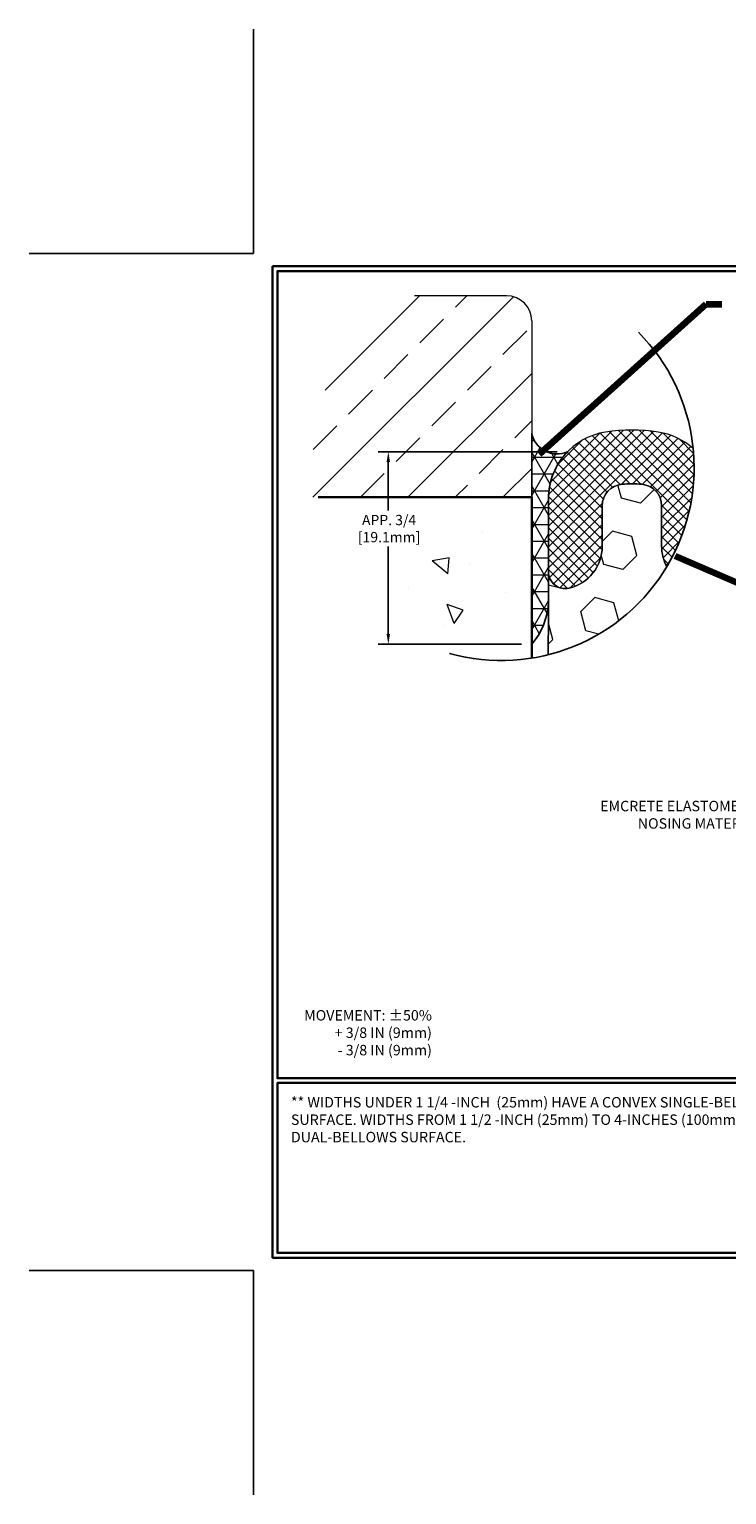
# Model space of a CAD drawing. Extents: x 187 to 2303, y 390 to 568.
import ezdxf

# ---------------------------------------------------------------- set-up
doc = ezdxf.new("R2010")
doc.units = 0
doc.header["$LTSCALE"] = 5
doc.header["$MEASUREMENT"] = 0
doc.linetypes.add('PHANTOM2', pattern=[1.25, 0.625, -0.125, 0.125, -0.125, 0.125, -0.125])
doc.layers.get('DEFPOINTS').update_dxf_attribs({"linetype": 'CONTINUOUS'})
for name, color, linetype, lineweight in [('CONCRETE - H', 130, 'CONTINUOUS', 9), ('CONCRETE - L', 132, 'PHANTOM2', 30), ('CORNER BEAD - L', 52, 'CONTINUOUS', 25), ('EPOXY ADHESIVE - H', 50, 'CONTINUOUS', 15), ('EPOXY ADHESIVE - L', 52, 'CONTINUOUS', 25), ('FOAM INSERT - H', 150, 'CONTINUOUS', 9), ('NOSING - H', 100, 'CONTINUOUS', 15), ('SILICONE BELLOWS - H', 20, 'CONTINUOUS', 13), ('SILICONE BELLOWS - L', 22, 'CONTINUOUS', 13), ('TBLOCK-T5', 111, 'CONTINUOUS', 30), ('TEXT - 4', 241, 'CONTINUOUS', 25)]:
    doc.layers.add(name, color=color, linetype=linetype, lineweight=lineweight)
doc.layers.add('DIMS', color=50, linetype='CONTINUOUS')
doc.styles.add('ROMANS', font='romans', dxfattribs={"width": 0.9})
doc.dimstyles.get("Standard").update_dxf_attribs({"dimtxt": 0.18, "dimasz": 0.18, "dimexe": 0.18, "dimexo": 0.0625, "dimgap": 0.09, "dimtad": 0, "dimtih": 1, "dimtoh": 1, "dimdec": 4, "dimzin": 0, "dimdsep": 46, "dimtxsty": 'Standard', "dimcen": 0.09, "dimadec": 0, "dimazin": 0, "dimtfac": 1, "dimtdec": 4, "dimtofl": 0, "dimtmove": 0, "dimatfit": 3, "dimfxl": 1, "dimtolj": 1, "dimtzin": 0, "dimarcsym": 0})

# ---------------------------------------------------------------- blocks, each defined once
blk = doc.blocks.new('*D5')
at = {"layer": 'DEFPOINTS', "color": 0, "transparency": 16777216}
for p in [(195.055348154516, 405.7154522165189), (192.432456080011, 402.8992685119699), (194.5326647119642, 402.8992685119699)]:
    blk.add_point(p, dxfattribs=at)
at = {"layer": 'DIMS', "transparency": 16777216}
for p, q in [((194.905348154516, 405.7154522165189), (192.282456080011, 405.7154522165189)), ((192.432456080011, 405.5654522165189), (192.432456080011, 404.8559736230371)), ((192.432456080011, 403.0492685119699), (192.432456080011, 404.327402186415)), ((194.3826647119642, 402.8992685119699), (192.282456080011, 402.8992685119699))]:
    blk.add_line(p, q, dxfattribs=at)
for points in [[(192.407456080011, 405.5654522165189), (192.457456080011, 405.5654522165189), (192.432456080011, 405.7154522165189)], [(192.407456080011, 403.0492685119699), (192.457456080011, 403.0492685119699), (192.432456080011, 402.8992685119699)]]:
    blk.add_solid(points, dxfattribs=at)
at = {"layer": 'DIMS', "transparency": 16777216, "insert": (192.4443317373498, 404.5916899774194), "char_height": 0.15, "attachment_point": 5, "rotation": 0.01, "style": 'ROMANS'}
blk.add_mtext('\\A1;APP. 3/4 [19.1mm]', dxfattribs=at)

msp = doc.modelspace()

# ---------------------------------------------------------------- hatches: boundary and pattern name
at = {"layer": 'CONCRETE - H'}
h = msp.add_hatch(dxfattribs=at)
h.set_pattern_fill('AR-CONC', color=256, scale=0.3933402211835601, angle=90, style=0)
h.set_pattern_definition([(140, (-601.496301440954, -1227.706268197134), (0.246829386537946, 2.821272788703411), [0.2950051658876701, -3.245056824764371]), (85.00000000000001, (-601.496301440954, -1227.706268197134), (-2.958674202420967, -0.5457648025285133), [0.236004132710136, -2.596045459811497]), (190.45144446, (-601.4757323276979, -1227.471162134883), (-2.711844785403924, 2.275507977282885), [0.2507158121956259, -2.757873934151884]), (136.1842, (-602.2829818833211, -1227.706268197134), (0.6510539051729254, 4.197889410625932), [0.4425077488315051, -4.867585237146556]), (186.63563549, (-602.2287272590587, -1227.356444207637), (-3.831600258876817, 3.676401364433576), [0.3760739306971583, -4.136813229801936]), (81.18416399000002, (-602.2829818833211, -1227.706268197134), (-3.831600256892179, 3.67640136199701), [0.3540061990652041, -3.894068193650647]), (111, (-602.0863117727292, -1227.31292797595), (1.58366203506984, 2.347875519063026), [0.2950051658876701, -3.245056824764371]), (56.00000000000004, (-602.0863117727292, -1227.31292797595), (-2.852306791099978, 0.9570570647538631), [0.236004132710136, -2.596045459811496]), (161.45144474, (-601.9543399373471, -1227.117271684045), (-1.268644749834398, 3.304932555063434), [0.2507158043288214, -2.757873934151883]), (127.5, (-601.496301440954, -1227.706268197134), (-1.309405420966558, 0.04782960180063209), [0, -2.564578242116812, 0, -2.635379481929853, 0, -2.605878965341086]), (97.49999999999997, (-601.496301440954, -1227.706268197134), (-1.551379899891941, 1.034758300441516), [0, -1.5025596449212, 0, -2.505577208939278, 0, -0.9931840584884893]), (57.49999999999999, (-601.496301440954, -1228.583416890373), (0.0887173823676779, 2.099738351168023), [0, -0.9833505529589002, 0, -3.068053725231769, 0, -4.071071289249846]), (47.5, (-601.496301440954, -1228.976757111557), (-0.3937531589217018, 2.293905768403273), [0, -1.27835571884657, 0, -2.037502345730841, 0, -2.891050625699167])])
edge = h.paths.add_edge_path()
edge.add_arc((194.0895014285499, 405.4813208302787), 2.82165766748812, 188.8052131414852, 279.0361601786282)
edge.add_line((194.5326647119607, 402.694681582595), (194.5326647119607, 405.0493934635493))
edge.add_line((194.5326647119607, 405.0493934635494), (191.3010985268219, 405.0493934635494))
at = {"layer": 'EPOXY ADHESIVE - H'}
h = msp.add_hatch(dxfattribs=at)
h.set_pattern_fill('NET3', color=256, scale=1.9667011059178, style=0)
h.set_pattern_definition([(0, (-18.7538472394491, 469.8000683781468), (0, 0.245837638239725), []), (59.99999999999999, (-18.7538472394491, 469.8000683781468), (-0.2129016399219706, 0.1229188191198625), []), (120, (-18.7538472394491, 469.8000683781468), (-0.2129016399219706, -0.1229188191198625), [])])
edge = h.paths.add_edge_path()
edge.add_line((194.5326647119642, 402.8992685119699), (194.5326647119607, 405.9847183649347))
edge.add_arc((194.9032886198701, 406.0622173758578), 0.3786399051976198, 191.8106118529812, 293.6778683971932)
edge.add_arc((195.7618529031568, 405.0314716976877), 0.9833505529527063, 135.9280432324101, 179.9999999996257)
edge.add_line((194.7785023502041, 405.0314716976941), (194.778502350204, 403.4961396259139))
edge.add_arc((193.7586935797983, 403.5671126434801), 1.022275450854007, 319.2097510618515, 356.01895143408007, ccw=False)
at = {"layer": 'EPOXY ADHESIVE - L'}
h = msp.add_hatch(dxfattribs=at)
h.set_pattern_fill('AR-SAND', color=256, scale=0.1966701105917801, style=0)
h.set_pattern_definition([(37.50000000000001, (-600.0148101531116, -1174.225900192128), (-0.01238891070596424, 0.3789486437426883), [0, -0.2989385680995057, 0, -0.3343391880060261, 0, -0.3195889297116425]), (7.499999999999999, (-600.0148101531116, -1174.225900192128), (0.34806218034776, 0.5550317787548898), [0, -0.1612694906852596, 0, -0.2694380515107387, 0, -0.1032518080606845]), (327.5, (-600.2567143891396, -1174.225900192128), (0.6124586243491584, 0.001112966684959612), [0, -0.09833505529589003, 0, -0.3540061990652041, 0, -0.4621747598906831]), (317.5, (-600.2567143891396, -1174.225900192128), (0.5912152517741252, 0.1726125504193218), [0, -0.04916752764794501, 0, -0.2320707304983004, 0, -0.2655046492989031])])
edge = h.paths.add_edge_path()
edge.add_arc((194.0895014285488, 405.4813208302787), 2.82165766748812, 279.0361601786492, 284.0162528523632)
edge.add_line((194.7728988049375, 402.7436722008085), (194.778502350206, 403.3161878846543))
edge.add_line((194.7785023502061, 403.3161878846543), (194.7785023502014, 403.4961396258752))
edge.add_arc((193.7586935798198, 403.5671126434759), 1.022275450832359, 319.2097510611171, 356.0189514320576, ccw=False)
edge.add_line((194.5326647119607, 402.8992685119699), (194.5326647119607, 402.694681582595))
at = {"layer": 'FOAM INSERT - H'}
h = msp.add_hatch(dxfattribs=at)
h.set_pattern_fill('HEX', color=256, scale=2.320707304983004, angle=45, style=0)
h.set_pattern_definition([(45, (-600.0148101531116, -1174.225900192128), (-0.3552842962223662, 0.3552842962223663), [0.2900884131228755, -0.5801768262457511]), (165, (-600.0148101531116, -1174.225900192128), (-0.1300430779830619, -0.485327374205428), [0.2900884131228755, -0.5801768262457511]), (104.9999999999999, (-599.8096866690488, -1174.020776708065), (-0.4853273742054282, -0.1300430779830616), [0.2900884131228755, -0.5801768262457511])])
edge = h.paths.add_edge_path()
edge.add_arc((194.0895014285499, 405.4813208302787), 2.821657667488119, 284.0162528523443, 329.1130737447153)
edge.add_arc((197.0647923858853, 404.3318097292245), 0.6293443539527301, 180.0000000000408, 208.363016939787, ccw=False)
edge.add_line((196.4354480319327, 404.331809729224), (196.4354480319321, 404.9264723775001))
edge.add_arc((196.1207758549757, 404.9264723774997), 0.3146721769563768, 4.070473881337009e-11, 85.32323544692262)
edge.add_arc((196.0003154123963, 403.4539714952366), 1.792092078843452, 85.3232354469696, 94.67676456460295)
edge.add_arc((195.8798549695183, 404.9264723774847), 0.3146721769469775, 94.67676456459344, 180)
edge.add_line((195.5651827925714, 404.9264723774847), (195.5651827925711, 404.331809729225))
edge.add_arc((194.9358384386181, 404.3318097292251), 0.6293443539530368, 283.3423638040265, 359.99999999997965, ccw=False)
edge.add_arc((195.0243399884434, 403.9586544308897), 0.2458376382396739, 180, 283.3423638040143, ccw=False)
edge.add_line((194.7785023502037, 403.9586544308897), (194.778502350206, 403.3161878846541))
edge.add_line((194.7785023502061, 403.3161878846543), (194.7728988049377, 402.7436722008085))
at = {"layer": 'NOSING - H'}
h = msp.add_hatch(dxfattribs=at)
h.set_pattern_fill('ANSI33', color=256, scale=3.933402211835601, style=0)
h.set_pattern_definition([(45, (-598.0481090471939, -1174.225900192128), (-0.6953338442807795, 0.6953338442807796), []), (45, (-597.3527752040799, -1174.225900192128), (-0.6953338442807795, 0.6953338442807796), [0.4916752764794501, -0.245837638239725])])
edge = h.paths.add_edge_path()
edge.add_arc((194.0895014285497, 405.4813208302787), 2.821657667488119, 116.8201387798708, 188.8052131414811)
edge.add_line((191.3010985268219, 405.0493934635494), (194.5326647119617, 405.0493934635494))
edge.add_line((194.5326647119617, 405.0493934635494), (194.5326647119607, 407.630688665067))
edge.add_arc((194.1639082546011, 407.6306886650668), 0.3687564573595476, 0, 90)
edge.add_line((194.1639082546011, 407.9994451224263), (192.8163941896295, 407.9994451224263))
at = {"layer": 'SILICONE BELLOWS - H'}
h = msp.add_hatch(dxfattribs=at)
h.set_pattern_fill('ANSI37', color=256, scale=0.8653484866038321, style=0)
h.set_pattern_definition([(45, (-602.378035032613, -1173.152015974464), (-0.07648672287088573, 0.07648672287088575), []), (135, (-602.378035032613, -1173.152015974464), (-0.07648672287088575, -0.07648672287088573), [])])
edge = h.paths.add_edge_path()
edge.add_arc((194.0895014285499, 405.4813208302787), 2.82165766748812, 329.1130737431085, 365.7062843562652)
edge.add_arc((196.2387779213457, 405.0314716976923), 0.9833505529537176, 47.96792612682641, 81.40397578004504)
edge.add_arc((196.0003154122682, 403.4539714954394), 2.578772521068606, 81.40397577968822, 98.5960242215051)
edge.add_arc((195.7618529031578, 405.0314716976873), 0.9833505529536822, 98.59602422114797, 179.9999999996092)
edge.add_line((194.7785023502041, 405.0314716976941), (194.7785023502037, 403.9586544308901))
edge.add_arc((195.0243399884433, 403.9586544308897), 0.2458376382396509, 179.9999999999479, 283.3423637997042)
edge.add_arc((194.9358384386179, 404.3318097292251), 0.6293443539530539, 283.3423638023527, 359.9999999985955)
edge.add_line((195.5651827925711, 404.3318097292099), (195.5651827925714, 404.9264723774851))
edge.add_arc((195.8798549695183, 404.9264723774845), 0.3146721769470426, 94.67676456011719, 179.9999999999186, ccw=False)
edge.add_arc((196.0003154123956, 403.4539714952361), 1.792092078843636, 85.32323544576212, 94.67676456379502, ccw=False)
edge.add_arc((196.1207758549758, 404.9264723774995), 0.3146721769563254, -1.87270643436932e-09, 85.32323544018448, ccw=False)
edge.add_line((196.4354480319321, 404.9264723774893), (196.4354480319327, 404.3318097292096))
edge.add_arc((197.0647923858853, 404.3318097292245), 0.6293443539526942, 180.0000000013638, 208.3630169433446)

# ---------------------------------------------------------------- linework, layer by layer
at = {"layer": 'CONCRETE - L'}
for q in [(191.3010985268219, 405.0493934635494), (194.5326647119607, 402.694681582595)]:
    msp.add_line((194.5326647119607, 405.0493934635494), q, dxfattribs=at)
at = {"layer": 'CORNER BEAD - L'}
msp.add_lwpolyline([(194.5326647119642, 402.8992685119699), (194.5326647119607, 405.9847183649347, 0.4762647545241117), (195.0553481545163, 405.715452216519, 0.1947061626353305), (194.7785023502041, 405.0314716976941), (194.778502350204, 403.4961396259139, -0.1620058556709634)], format="xyb", close=True, dxfattribs=at)
at = {"layer": 'DEFPOINTS'}
for p, q in [((190.4566018577023, 408.6185965123589), (190.4566018577023, 411.8998465123589)), ((187.1753518577023, 408.6185965123589), (190.4566018577023, 408.6185965123589)), ((187.1753518577023, 393.7310965123588), (190.4566018577023, 393.7310965123588)), ((190.4566018577023, 390.4498465123588), (190.4566018577023, 393.7310965123588))]:
    msp.add_line(p, q, dxfattribs=at)
at = {"layer": 'EPOXY ADHESIVE - L'}
msp.add_lwpolyline([(194.5326647119607, 402.694681582595), (194.5326647119607, 402.8992685119699, 0.1620058556651933), (194.7785023502013, 403.4961396258752), (194.7785023502061, 403.3161878846543), (194.7728988049377, 402.7436722008085)], format="xyb", dxfattribs=at)
at = {"layer": 'FOAM INSERT - H'}
msp.add_lwpolyline([(196.5109974271563, 404.032835717748, -0.1243927150980363), (196.4354480319327, 404.331809729224), (196.4354480319321, 404.9264723775, 0.3905032918239372), (196.1464324402536, 405.2400968640793, 0.04083514492189808), (195.8541983841782, 405.2400968640497, 0.3905032917661279), (195.5651827925714, 404.9264723774847), (195.5651827925711, 404.3318097292249, -0.3475404855582543), (195.081071751143, 403.7194523166092, -0.4841854633935697), (194.7785023502037, 403.9586544308897), (194.778502350204, 403.4961396259139), (194.7785023502061, 403.3161878846543), (194.7728988049377, 402.7436722008085)], format="xyb", dxfattribs=at)
at = {"layer": 'NOSING - H'}
for p, q in [((194.1639082546011, 407.9994451224263), (192.8163941896296, 407.9994451224263)), ((194.5326647119607, 407.6306886650666), (194.5326647119617, 405.0493934635494))]:
    msp.add_line(p, q, dxfattribs=at)
msp.add_arc((194.1639082546011, 407.6306886650666), 0.3687564573595876, 0, 90, dxfattribs=at)
at = {"layer": 'SILICONE BELLOWS - L'}
msp.add_lwpolyline([(196.8971768520646, 405.7618751191123, 0.1469362622755515), (196.3857561157237, 406.0037760329556, 0.07515548642038056), (195.6148747087595, 406.0037760329476, 0.3709233622479158), (194.7785023502041, 405.0314716976941), (194.7785023502037, 403.95865443089, 0.4841854633704722), (195.0810717511249, 403.7194523166052, 0.3475404855597924), (195.5651827925711, 404.3318097292099), (195.5651827925714, 404.926472377485, -0.3905032917884165), (195.8541983842026, 405.2400968640518, -0.04083514492365334), (196.1464324402906, 405.2400968640761, -0.3905032917997396), (196.4354480319321, 404.9264723774893), (196.4354480319327, 404.3318097292097, 0.1243927150916017), (196.5109974271555, 404.0328357177493, 0.1243927150916017)], format="xyb", dxfattribs=at)
at = {"layer": 'TBLOCK-T5'}
for p, q in [((190.7378518577024, 393.9185965123588), (190.7378518577024, 408.4310965123587)), ((190.7378518577024, 408.4310965123587), (210.0316018577024, 408.4310965123587)), ((190.7378518577024, 393.9185965123588), (210.0316018577024, 393.9185965123588))]:
    msp.add_line(p, q, dxfattribs=at)
for points in [[(209.9615825645066, 396.5464020589769), (209.9615825645066, 408.3610772191631), (190.8078711508981, 408.3610772191631), (190.8078711508981, 396.5464020589769)], [(200.2811568722339, 393.9886158055546), (200.2811568722339, 396.4763827657812), (190.8078711508981, 396.4763827657812), (190.8078711508981, 393.9886158055546)]]:
    msp.add_lwpolyline(points, close=True, dxfattribs=at)
at = {"layer": 'TEXT - 4'}
msp.add_arc((194.0895014285498, 405.4813208302789), 2.821657667488078, 254.4074387775454, 44.72373782330983, dxfattribs=at)

# ---------------------------------------------------------------- texts
at = {"layer": 'TEXT - 4', "char_height": 0.1528532608695652, "style": 'ROMANS'}
for s, width, insert, attachment_point in [('EMCRETE ELASTOMERIC\\PNOSING MATERIAL', 3.139253264955727, (197.8953327339445, 400.1990292323214), 9), ('** WIDTHS UNDER 1 1/4 -INCH  (25mm) HAVE A CONVEX SINGLE-BELLOWS SURFACE. WIDTHS FROM 1 1/2 -INCH (25mm) TO 4-INCHES (100mm) HAVE A DUAL-BELLOWS SURFACE.', 7.900624044562573, (191.006918698005, 396.2704734514815), 1)]:
    msp.add_mtext_dynamic_manual_height_columns(s, width=width, gutter_width=25, heights=[0], dxfattribs=dict(at, insert=insert, attachment_point=attachment_point))
at = {"layer": 'TEXT - 4', "insert": (193.0712044834337, 396.8332986298524), "char_height": 0.1528532608695652, "width": 3.139253264955727, "attachment_point": 9, "style": 'ROMANS'}
msp.add_mtext('MOVEMENT: ±50%\\P^I^I+ 3/8 IN (9mm)\\P^I^I- 3/8 IN (9mm)', dxfattribs=at)

# ---------------------------------------------------------------- dimensions: what is measured, and where the dimension line sits
at = {"layer": 'DIMS'}
dim = msp.add_linear_dim(base=(192.432456080011, 402.8992685119699), p1=(195.055348154516, 405.7154522165189), p2=(194.5326647119642, 402.8992685119699), angle=90, text='APP. 3/4 [19.1mm]', dimstyle='Standard', override={"dimtxt": 0.15, "dimasz": 0.15, "dimexe": 0.15, "dimexo": 0.15, "dimgap": 0.15, "dimtih": 0, "dimtoh": 0, "dimdec": 2, "dimtxsty": 'ROMANS', "dimdle": 0.05, "dimclrd": 256, "dimclre": 256, "dimclrt": 256, "dimtol": 0, "dimlim": 0, "dimtp": 0, "dimtm": 0, "dimtfac": 0.45, "dimtdec": 2, "dimtmove": 1, "dimtolj": 1, "dimtzin": 0, "dimlwd": 65535, "dimlwe": 65535}, dxfattribs=at)
dim.commit()
dim.dimension.update_dxf_attribs({"geometry": '*D5', "text_midpoint": (192.4443317373498, 404.5916899774194), "dimtype": 160, "text_rotation": 0.01})

# ---------------------------------------------------------------- leaders
at = {"layer": 'TEXT - 4'}
for points in [[(194.6464850574675, 405.6831242958217), (197.0888896587753, 407.8757308953595), (197.317955383609, 407.8757308953595)], [(196.6357607182132, 404.1949678876501), (201.6643408109781, 402.0071085476072)]]:
    msp.add_leader(points, dimstyle='Standard', override={"dimtxt": 0.7, "dimasz": 0.15, "dimexe": 0.5, "dimexo": 0.5, "dimtih": 0, "dimtoh": 0, "dimtxsty": 'ROMANS', "dimdle": 0.05, "dimclrd": 256, "dimclre": 256, "dimclrt": 256, "dimtfac": 0.3, "dimlwd": 65535, "dimlwe": 65535}, dxfattribs=at)

doc.saveas('drawing.dxf')
